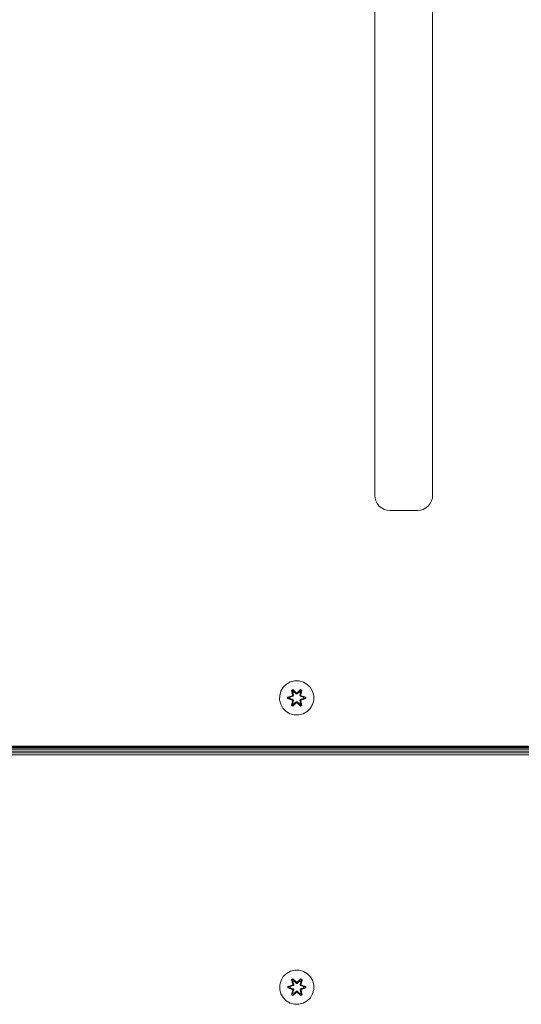
# Model space of a CAD drawing. Units: millimetres. Extents: x 1449 to 578302, y 247 to 596964.
# Drawn here: x 4511 to 4746, y 6937 to 7397 of the extents above; entities that cross this region are included whole.
import ezdxf

# ---------------------------------------------------------------- set-up
doc = ezdxf.new("R2010")
doc.units = ezdxf.units.MM
doc.layers.add('Контур', color=7, linetype='Continuous', lineweight=15)

msp = doc.modelspace()

# ---------------------------------------------------------------- linework, layer by layer
at = {"layer": 'Контур'}
for p, q in [((4677.264, 7660.641), (4677.264, 7174.641)), ((4704.264, 7174.641), (4704.264, 7660.641)), ((4677.264, 7174.641), (4677.381, 7173.367)), ((4704.264, 7174.641), (4704.147, 7173.367)), ((4677.756, 7172.064), (4677.381, 7173.367)), ((4678.405, 7170.81), (4677.756, 7172.064)), ((4679.314, 7169.691), (4678.405, 7170.81)), ((4680.434, 7168.782), (4679.314, 7169.691)), ((4702.214, 7169.691), (4701.095, 7168.782)), ((4703.123, 7170.81), (4702.214, 7169.691)), ((4703.773, 7172.064), (4703.123, 7170.81)), ((4704.147, 7173.367), (4703.773, 7172.064)), ((4681.688, 7168.132), (4680.434, 7168.782)), ((4682.99, 7167.758), (4681.688, 7168.132)), ((4684.264, 7167.641), (4682.99, 7167.758)), ((4684.264, 7167.641), (4697.264, 7167.641)), ((4697.264, 7167.641), (4698.538, 7167.758)), ((4699.841, 7168.132), (4698.538, 7167.758)), ((4701.095, 7168.782), (4699.841, 7168.132)), ((4637.755, 7087.589), (4635.932, 7086.557)), ((4639.784, 7088.113), (4637.755, 7087.589)), ((4641.879, 7088.095), (4639.784, 7088.113)), ((4641.879, 7088.095), (4643.898, 7087.535)), ((4645.703, 7086.472), (4643.898, 7087.535)), ((4633.374, 7083.283), (4632.814, 7081.264)), ((4634.438, 7085.088), (4633.374, 7083.283)), ((4635.932, 7086.557), (4634.438, 7085.088)), ((4638.339, 7083.667), (4638.932, 7084.008)), ((4638.819, 7081.525), (4638.339, 7083.667)), ((4638.44, 7083.547), (4638.339, 7083.667)), ((4638.44, 7083.547), (4638.981, 7083.859)), ((4638.44, 7083.547), (4638.819, 7081.525)), ((4638.44, 7083.547), (4638.969, 7081.391)), ((4638.44, 7083.547), (4638.492, 7083.471)), ((4638.492, 7083.471), (4639.019, 7083.775)), ((4638.929, 7082.72), (4638.492, 7083.471)), ((4638.969, 7081.391), (4638.492, 7083.471)), ((4638.929, 7082.72), (4639.45, 7083.02)), ((4638.929, 7082.72), (4639.272, 7081.215)), ((4638.929, 7082.72), (4638.941, 7082.7)), ((4638.932, 7084.008), (4640.548, 7082.52)), ((4638.981, 7083.859), (4638.932, 7084.008)), ((4639.462, 7083), (4638.941, 7082.7)), ((4639.28, 7081.21), (4638.941, 7082.7)), ((4640.582, 7082.322), (4638.981, 7083.859)), ((4638.981, 7083.859), (4640.548, 7082.52)), ((4638.981, 7083.859), (4639.019, 7083.775)), ((4639.45, 7083.02), (4639.019, 7083.775)), ((4640.582, 7082.322), (4639.019, 7083.775)), ((4640.582, 7081.972), (4639.45, 7083.02)), ((4639.462, 7083), (4639.45, 7083.02)), ((4640.582, 7081.962), (4639.462, 7083)), ((4640.582, 7082.322), (4640.942, 7082.322)), ((4640.582, 7082.322), (4640.582, 7082.29)), ((4640.582, 7081.972), (4640.582, 7082.29)), ((4642.545, 7083.858), (4640.942, 7082.322)), ((4640.942, 7082.322), (4642.506, 7083.775)), ((4642.074, 7083.02), (4640.942, 7081.972)), ((4640.942, 7081.962), (4642.062, 7083)), ((4640.942, 7082.322), (4640.942, 7082.29)), ((4640.942, 7081.972), (4640.942, 7082.29)), ((4640.983, 7082.519), (4642.599, 7084.005)), ((4642.545, 7083.858), (4640.983, 7082.519)), ((4642.074, 7083.02), (4642.062, 7083)), ((4642.583, 7082.7), (4642.062, 7083)), ((4642.074, 7083.02), (4642.506, 7083.775)), ((4642.074, 7083.02), (4642.594, 7082.72)), ((4642.583, 7082.7), (4642.244, 7081.21)), ((4642.252, 7081.215), (4642.594, 7082.72)), ((4642.545, 7083.858), (4642.506, 7083.775)), ((4642.506, 7083.775), (4643.033, 7083.47)), ((4642.545, 7083.858), (4642.599, 7084.005)), ((4642.545, 7083.858), (4643.086, 7083.545)), ((4642.555, 7081.391), (4643.086, 7083.545)), ((4642.555, 7081.391), (4643.033, 7083.47)), ((4642.583, 7082.7), (4642.594, 7082.72)), ((4642.594, 7082.72), (4643.033, 7083.47)), ((4642.599, 7084.005), (4643.191, 7083.662)), ((4643.191, 7083.662), (4642.71, 7081.519)), ((4643.086, 7083.545), (4642.71, 7081.519)), ((4643.086, 7083.545), (4643.033, 7083.47)), ((4643.086, 7083.545), (4643.191, 7083.662)), ((4647.172, 7084.977), (4645.703, 7086.472)), ((4648.203, 7083.154), (4647.172, 7084.977)), ((4648.728, 7081.125), (4648.203, 7083.154)), ((4632.814, 7081.264), (4632.796, 7079.169)), ((4632.796, 7079.169), (4633.321, 7077.141)), ((4636.502, 7079.809), (4636.503, 7080.493)), ((4636.657, 7079.836), (4636.502, 7079.809)), ((4638.597, 7079.153), (4636.502, 7079.809)), ((4636.503, 7080.493), (4638.6, 7081.148)), ((4636.657, 7080.461), (4636.503, 7080.493)), ((4636.657, 7080.461), (4638.6, 7081.148)), ((4638.788, 7081.079), (4636.657, 7080.461)), ((4636.657, 7079.836), (4636.657, 7080.461)), ((4636.657, 7080.461), (4636.746, 7080.452)), ((4636.657, 7079.836), (4636.746, 7079.843)), ((4636.657, 7079.836), (4638.597, 7079.153)), ((4636.657, 7079.836), (4638.788, 7079.216)), ((4638.788, 7081.079), (4636.746, 7080.452)), ((4637.578, 7080.443), (4636.746, 7080.452)), ((4636.746, 7079.843), (4636.746, 7080.452)), ((4637.578, 7079.851), (4636.746, 7079.843)), ((4638.788, 7079.216), (4636.746, 7079.843)), ((4639.091, 7080.904), (4637.578, 7080.443)), ((4637.601, 7080.443), (4637.578, 7080.443)), ((4637.578, 7079.851), (4639.091, 7079.39)), ((4637.601, 7079.851), (4637.578, 7079.851)), ((4639.099, 7080.899), (4637.601, 7080.443)), ((4637.601, 7079.851), (4637.601, 7080.443)), ((4637.601, 7079.851), (4639.099, 7079.395)), ((4638.333, 7076.632), (4638.814, 7078.775)), ((4638.969, 7078.904), (4638.438, 7076.749)), ((4638.438, 7076.749), (4638.814, 7078.775)), ((4638.969, 7078.904), (4638.491, 7076.824)), ((4638.788, 7081.079), (4638.969, 7081.391)), ((4638.788, 7081.079), (4638.816, 7081.063)), ((4638.788, 7079.216), (4638.816, 7079.232)), ((4638.969, 7078.904), (4638.788, 7079.216)), ((4639.091, 7080.904), (4638.816, 7081.063)), ((4639.091, 7079.39), (4638.816, 7079.232)), ((4640.541, 7077.775), (4638.925, 7076.289)), ((4639.272, 7079.079), (4638.929, 7077.574)), ((4639.28, 7079.084), (4638.941, 7077.594)), ((4638.969, 7081.391), (4638.996, 7081.375)), ((4638.969, 7078.904), (4638.996, 7078.92)), ((4638.979, 7076.436), (4640.582, 7077.972)), ((4638.979, 7076.436), (4640.541, 7077.775)), ((4639.272, 7081.215), (4638.996, 7081.375)), ((4639.272, 7079.079), (4638.996, 7078.92)), ((4640.582, 7077.972), (4639.018, 7076.519)), ((4639.091, 7080.904), (4639.272, 7081.215)), ((4639.091, 7080.904), (4639.099, 7080.899)), ((4639.099, 7079.395), (4639.091, 7079.39)), ((4639.272, 7079.079), (4639.091, 7079.39)), ((4639.28, 7081.21), (4639.099, 7080.899)), ((4639.099, 7079.395), (4639.28, 7079.084)), ((4639.28, 7081.21), (4639.272, 7081.215)), ((4639.272, 7079.079), (4639.28, 7079.084)), ((4639.45, 7077.274), (4640.582, 7078.322)), ((4639.462, 7077.294), (4640.582, 7078.332)), ((4640.582, 7081.972), (4640.942, 7081.972)), ((4640.582, 7081.962), (4640.582, 7081.972)), ((4640.582, 7081.962), (4640.942, 7081.962)), ((4640.582, 7078.332), (4640.942, 7078.332)), ((4640.582, 7078.332), (4640.582, 7078.322)), ((4640.942, 7078.322), (4640.582, 7078.322)), ((4640.582, 7078.322), (4640.582, 7078.004)), ((4640.582, 7077.972), (4640.582, 7078.004)), ((4640.942, 7077.972), (4640.582, 7077.972)), ((4640.942, 7081.962), (4640.942, 7081.972)), ((4640.942, 7078.322), (4640.942, 7078.332)), ((4640.942, 7078.332), (4642.062, 7077.294)), ((4640.942, 7078.322), (4640.942, 7078.004)), ((4640.942, 7078.322), (4642.074, 7077.274)), ((4640.942, 7077.972), (4640.942, 7078.004)), ((4640.942, 7077.972), (4642.543, 7076.435)), ((4640.942, 7077.972), (4642.505, 7076.519)), ((4642.592, 7076.286), (4640.976, 7077.774)), ((4642.543, 7076.435), (4640.976, 7077.774)), ((4642.252, 7081.215), (4642.244, 7081.21)), ((4642.425, 7080.899), (4642.244, 7081.21)), ((4642.244, 7079.084), (4642.425, 7079.395)), ((4642.244, 7079.084), (4642.252, 7079.079)), ((4642.583, 7077.594), (4642.244, 7079.084)), ((4642.252, 7081.215), (4642.528, 7081.375)), ((4642.252, 7081.215), (4642.433, 7080.904)), ((4642.433, 7079.39), (4642.252, 7079.079)), ((4642.252, 7079.079), (4642.528, 7078.92)), ((4642.594, 7077.574), (4642.252, 7079.079)), ((4642.425, 7080.899), (4642.433, 7080.904)), ((4643.923, 7080.443), (4642.425, 7080.899)), ((4642.425, 7079.395), (4643.923, 7079.851)), ((4642.433, 7079.39), (4642.425, 7079.395)), ((4642.433, 7080.904), (4642.708, 7081.063)), ((4643.946, 7080.443), (4642.433, 7080.904)), ((4642.433, 7079.39), (4643.946, 7079.851)), ((4642.433, 7079.39), (4642.708, 7079.232)), ((4642.555, 7081.391), (4642.528, 7081.375)), ((4642.555, 7078.904), (4642.528, 7078.92)), ((4642.555, 7081.391), (4642.736, 7081.079)), ((4642.736, 7079.216), (4642.555, 7078.904)), ((4643.084, 7076.747), (4642.555, 7078.904)), ((4642.555, 7078.904), (4643.032, 7076.823)), ((4643.184, 7076.627), (4642.705, 7078.769)), ((4643.084, 7076.747), (4642.705, 7078.769)), ((4642.736, 7081.079), (4642.708, 7081.063)), ((4642.736, 7079.216), (4642.708, 7079.232)), ((4644.867, 7080.458), (4642.736, 7081.079)), ((4642.736, 7081.079), (4644.778, 7080.451)), ((4642.736, 7079.216), (4644.778, 7079.842)), ((4642.736, 7079.216), (4644.867, 7079.833)), ((4644.867, 7079.833), (4642.924, 7079.146)), ((4645.021, 7079.801), (4642.924, 7079.146)), ((4642.927, 7081.141), (4645.022, 7080.485)), ((4644.867, 7080.458), (4642.927, 7081.141)), ((4643.923, 7080.443), (4643.923, 7079.851)), ((4643.923, 7080.443), (4643.946, 7080.443)), ((4643.923, 7079.851), (4643.946, 7079.851)), ((4643.946, 7080.443), (4644.778, 7080.451)), ((4643.946, 7079.851), (4644.778, 7079.842)), ((4644.867, 7080.458), (4644.778, 7080.451)), ((4644.778, 7080.451), (4644.778, 7079.842)), ((4644.867, 7079.833), (4644.778, 7079.842)), ((4644.867, 7080.458), (4645.022, 7080.485)), ((4644.867, 7080.458), (4644.867, 7079.833)), ((4644.867, 7079.833), (4645.021, 7079.801)), ((4645.022, 7080.485), (4645.021, 7079.801)), ((4648.15, 7077.011), (4648.71, 7079.03)), ((4648.71, 7079.03), (4648.728, 7081.125)), ((4633.321, 7077.141), (4634.352, 7075.317)), ((4634.352, 7075.317), (4635.821, 7073.823)), ((4635.821, 7073.823), (4637.626, 7072.759)), ((4638.438, 7076.749), (4638.333, 7076.632)), ((4638.925, 7076.289), (4638.333, 7076.632)), ((4638.438, 7076.749), (4638.491, 7076.824)), ((4638.979, 7076.436), (4638.438, 7076.749)), ((4638.929, 7077.574), (4638.491, 7076.824)), ((4639.018, 7076.519), (4638.491, 7076.824)), ((4638.979, 7076.436), (4638.925, 7076.289)), ((4638.941, 7077.594), (4638.929, 7077.574)), ((4639.45, 7077.274), (4638.929, 7077.574)), ((4639.462, 7077.294), (4638.941, 7077.594)), ((4638.979, 7076.436), (4639.018, 7076.519)), ((4639.45, 7077.274), (4639.018, 7076.519)), ((4639.462, 7077.294), (4639.45, 7077.274)), ((4642.583, 7077.594), (4642.062, 7077.294)), ((4642.062, 7077.294), (4642.074, 7077.274)), ((4642.594, 7077.574), (4642.074, 7077.274)), ((4642.074, 7077.274), (4642.505, 7076.519)), ((4643.032, 7076.823), (4642.505, 7076.519)), ((4642.543, 7076.435), (4642.505, 7076.519)), ((4643.084, 7076.747), (4642.543, 7076.435)), ((4642.543, 7076.435), (4642.592, 7076.286)), ((4642.583, 7077.594), (4642.594, 7077.574)), ((4643.184, 7076.627), (4642.592, 7076.286)), ((4642.594, 7077.574), (4643.032, 7076.823)), ((4643.084, 7076.747), (4643.032, 7076.823)), ((4643.084, 7076.747), (4643.184, 7076.627)), ((4643.768, 7072.706), (4645.592, 7073.737)), ((4645.592, 7073.737), (4647.086, 7075.206)), ((4647.086, 7075.206), (4648.15, 7077.011)), ((4637.626, 7072.759), (4639.645, 7072.199)), ((4639.645, 7072.199), (4641.74, 7072.181)), ((4641.74, 7072.181), (4643.768, 7072.706)), ((5190.834, 7057.617), (4490.834, 7057.617)), ((4490.834, 7057.533), (5190.834, 7057.533)), ((4490.834, 7057.266), (5190.834, 7057.266)), ((4490.834, 7056.802), (5190.834, 7056.802)), ((4490.834, 7056.153), (5190.834, 7056.152)), ((4490.834, 7055.353), (5190.834, 7055.353)), ((4490.834, 7054.457), (5190.834, 7054.457)), ((4490.834, 7053.527), (5190.834, 7053.527)), ((4634.507, 6950.026), (4633.444, 6948.221)), ((4636.002, 6951.495), (4634.507, 6950.026)), ((4637.825, 6952.527), (4636.002, 6951.495)), ((4639.854, 6953.051), (4637.825, 6952.527)), ((4641.949, 6953.033), (4639.854, 6953.051)), ((4641.949, 6953.033), (4643.968, 6952.473)), ((4645.773, 6951.41), (4643.968, 6952.473)), ((4647.241, 6949.915), (4645.773, 6951.41)), ((4648.273, 6948.092), (4647.241, 6949.915)), ((4632.884, 6946.202), (4632.866, 6944.107)), ((4633.444, 6948.221), (4632.884, 6946.202)), ((4636.572, 6944.747), (4636.573, 6945.431)), ((4636.726, 6944.774), (4636.572, 6944.747)), ((4638.667, 6944.091), (4636.572, 6944.747)), ((4636.573, 6945.431), (4638.67, 6946.086)), ((4636.727, 6945.399), (4636.573, 6945.431)), ((4636.726, 6944.774), (4636.727, 6945.399)), ((4636.726, 6944.774), (4636.816, 6944.782)), ((4636.726, 6944.774), (4638.667, 6944.091)), ((4636.726, 6944.774), (4638.858, 6944.154)), ((4636.727, 6945.399), (4638.67, 6946.086)), ((4638.858, 6946.017), (4636.727, 6945.399)), ((4636.727, 6945.399), (4636.816, 6945.39)), ((4638.858, 6946.017), (4636.816, 6945.39)), ((4637.647, 6945.381), (4636.816, 6945.39)), ((4636.816, 6944.782), (4636.816, 6945.39)), ((4637.647, 6944.789), (4636.816, 6944.782)), ((4638.858, 6944.154), (4636.816, 6944.782)), ((4639.161, 6945.842), (4637.647, 6945.381)), ((4637.671, 6945.381), (4637.647, 6945.381)), ((4637.647, 6944.789), (4639.161, 6944.328)), ((4637.671, 6944.789), (4637.647, 6944.789)), ((4639.169, 6945.837), (4637.671, 6945.381)), ((4637.671, 6944.789), (4637.671, 6945.381)), ((4637.671, 6944.789), (4639.169, 6944.333)), ((4638.409, 6948.605), (4639.002, 6948.946)), ((4638.888, 6946.463), (4638.409, 6948.605)), ((4638.509, 6948.485), (4638.409, 6948.605)), ((4638.509, 6948.485), (4639.051, 6948.797)), ((4638.509, 6948.485), (4638.888, 6946.463)), ((4638.509, 6948.485), (4639.038, 6946.329)), ((4638.509, 6948.485), (4638.562, 6948.409)), ((4638.562, 6948.409), (4639.089, 6948.714)), ((4638.999, 6947.658), (4638.562, 6948.409)), ((4639.038, 6946.329), (4638.562, 6948.409)), ((4638.858, 6946.017), (4639.038, 6946.329)), ((4638.858, 6946.017), (4638.886, 6946.001)), ((4639.161, 6945.842), (4638.886, 6946.001)), ((4638.999, 6947.658), (4639.52, 6947.959)), ((4638.999, 6947.658), (4639.342, 6946.153)), ((4638.999, 6947.658), (4639.011, 6947.638)), ((4639.002, 6948.946), (4640.618, 6947.458)), ((4639.051, 6948.797), (4639.002, 6948.946)), ((4639.531, 6947.938), (4639.011, 6947.638)), ((4639.35, 6946.149), (4639.011, 6947.638)), ((4639.038, 6946.329), (4639.066, 6946.313)), ((4640.651, 6947.26), (4639.051, 6948.797)), ((4639.051, 6948.797), (4640.618, 6947.458)), ((4639.051, 6948.797), (4639.089, 6948.714)), ((4639.342, 6946.153), (4639.066, 6946.313)), ((4639.52, 6947.959), (4639.089, 6948.714)), ((4640.651, 6947.26), (4639.089, 6948.714)), ((4639.161, 6945.842), (4639.342, 6946.153)), ((4639.161, 6945.842), (4639.169, 6945.837)), ((4639.35, 6946.149), (4639.169, 6945.837)), ((4639.35, 6946.149), (4639.342, 6946.153)), ((4640.651, 6946.91), (4639.52, 6947.959)), ((4639.531, 6947.938), (4639.52, 6947.959)), ((4640.651, 6946.9), (4639.531, 6947.938)), ((4640.651, 6947.26), (4641.012, 6947.26)), ((4640.651, 6947.26), (4640.651, 6947.228)), ((4640.651, 6946.91), (4640.651, 6947.228)), ((4640.651, 6946.91), (4641.012, 6946.91)), ((4640.651, 6946.9), (4640.651, 6946.91)), ((4640.651, 6946.9), (4641.012, 6946.9)), ((4642.615, 6948.796), (4641.012, 6947.26)), ((4641.012, 6947.26), (4642.575, 6948.713)), ((4642.144, 6947.959), (4641.012, 6946.91)), ((4641.012, 6946.9), (4642.132, 6947.938)), ((4641.012, 6947.26), (4641.012, 6947.228)), ((4641.012, 6946.91), (4641.012, 6947.228)), ((4641.012, 6946.9), (4641.012, 6946.91)), ((4641.053, 6947.457), (4642.669, 6948.943)), ((4642.615, 6948.796), (4641.053, 6947.457)), ((4642.144, 6947.959), (4642.132, 6947.938)), ((4642.652, 6947.638), (4642.132, 6947.938)), ((4642.144, 6947.959), (4642.575, 6948.713)), ((4642.144, 6947.959), (4642.664, 6947.658)), ((4642.652, 6947.638), (4642.313, 6946.149)), ((4642.322, 6946.153), (4642.313, 6946.149)), ((4642.494, 6945.837), (4642.313, 6946.149)), ((4642.322, 6946.153), (4642.664, 6947.658)), ((4642.322, 6946.153), (4642.597, 6946.313)), ((4642.322, 6946.153), (4642.502, 6945.842)), ((4642.494, 6945.837), (4642.502, 6945.842)), ((4643.992, 6945.381), (4642.494, 6945.837)), ((4642.494, 6944.333), (4643.992, 6944.789)), ((4642.502, 6945.842), (4642.778, 6946.001)), ((4644.016, 6945.381), (4642.502, 6945.842)), ((4642.502, 6944.328), (4644.016, 6944.789)), ((4642.615, 6948.796), (4642.575, 6948.713)), ((4642.575, 6948.713), (4643.103, 6948.409)), ((4642.625, 6946.329), (4642.597, 6946.313)), ((4642.615, 6948.796), (4642.669, 6948.943)), ((4642.615, 6948.796), (4643.156, 6948.483)), ((4642.625, 6946.329), (4643.156, 6948.483)), ((4642.625, 6946.329), (4643.103, 6948.409)), ((4642.625, 6946.329), (4642.805, 6946.017)), ((4642.652, 6947.638), (4642.664, 6947.658)), ((4642.664, 6947.658), (4643.103, 6948.409)), ((4642.669, 6948.943), (4643.261, 6948.6)), ((4642.805, 6946.017), (4642.778, 6946.001)), ((4643.261, 6948.6), (4642.78, 6946.457)), ((4643.156, 6948.483), (4642.78, 6946.457)), ((4644.937, 6945.396), (4642.805, 6946.017)), ((4642.805, 6946.017), (4644.848, 6945.389)), ((4642.805, 6944.154), (4644.847, 6944.78)), ((4642.805, 6944.154), (4644.937, 6944.771)), ((4644.937, 6944.771), (4642.994, 6944.084)), ((4645.09, 6944.739), (4642.994, 6944.084)), ((4642.996, 6946.079), (4645.091, 6945.423)), ((4644.937, 6945.396), (4642.996, 6946.079)), ((4643.156, 6948.483), (4643.103, 6948.409)), ((4643.156, 6948.483), (4643.261, 6948.6)), ((4643.992, 6945.381), (4643.992, 6944.789)), ((4643.992, 6945.381), (4644.016, 6945.381)), ((4643.992, 6944.789), (4644.016, 6944.789)), ((4644.016, 6945.381), (4644.848, 6945.389)), ((4644.016, 6944.789), (4644.847, 6944.78)), ((4644.848, 6945.389), (4644.847, 6944.78)), ((4644.937, 6944.771), (4644.847, 6944.78)), ((4644.937, 6945.396), (4644.848, 6945.389)), ((4644.937, 6945.396), (4645.091, 6945.423)), ((4644.937, 6945.396), (4644.937, 6944.771)), ((4644.937, 6944.771), (4645.09, 6944.739)), ((4645.091, 6945.423), (4645.09, 6944.739)), ((4648.798, 6946.063), (4648.273, 6948.092)), ((4648.779, 6943.968), (4648.798, 6946.063)), ((4632.866, 6944.107), (4633.39, 6942.079)), ((4633.39, 6942.079), (4634.422, 6940.255)), ((4634.422, 6940.255), (4635.89, 6938.761)), ((4638.403, 6941.57), (4638.884, 6943.714)), ((4638.507, 6941.687), (4638.403, 6941.57)), ((4638.995, 6941.227), (4638.403, 6941.57)), ((4639.038, 6943.842), (4638.507, 6941.687)), ((4638.507, 6941.687), (4638.884, 6943.714)), ((4638.507, 6941.687), (4638.561, 6941.762)), ((4639.049, 6941.374), (4638.507, 6941.687)), ((4639.038, 6943.842), (4638.561, 6941.762)), ((4638.999, 6942.512), (4638.561, 6941.762)), ((4639.088, 6941.457), (4638.561, 6941.762)), ((4638.858, 6944.154), (4638.886, 6944.17)), ((4639.038, 6943.842), (4638.858, 6944.154)), ((4639.161, 6944.328), (4638.886, 6944.17)), ((4640.61, 6942.713), (4638.995, 6941.227)), ((4639.049, 6941.374), (4638.995, 6941.227)), ((4639.342, 6944.017), (4638.999, 6942.512)), ((4639.011, 6942.532), (4638.999, 6942.512)), ((4639.52, 6942.212), (4638.999, 6942.512)), ((4639.35, 6944.022), (4639.011, 6942.532)), ((4639.531, 6942.232), (4639.011, 6942.532)), ((4639.038, 6943.842), (4639.066, 6943.858)), ((4639.049, 6941.374), (4640.651, 6942.91)), ((4639.049, 6941.374), (4640.61, 6942.713)), ((4639.049, 6941.374), (4639.088, 6941.457)), ((4639.342, 6944.017), (4639.066, 6943.858)), ((4640.651, 6942.91), (4639.088, 6941.457)), ((4639.52, 6942.212), (4639.088, 6941.457)), ((4639.169, 6944.333), (4639.161, 6944.328)), ((4639.342, 6944.017), (4639.161, 6944.328)), ((4639.169, 6944.333), (4639.35, 6944.022)), ((4639.342, 6944.017), (4639.35, 6944.022)), ((4639.52, 6942.212), (4640.651, 6943.26)), ((4639.531, 6942.232), (4639.52, 6942.212)), ((4639.531, 6942.232), (4640.651, 6943.27)), ((4640.651, 6943.27), (4641.012, 6943.27)), ((4640.651, 6943.27), (4640.651, 6943.26)), ((4641.012, 6943.26), (4640.651, 6943.26)), ((4640.651, 6943.26), (4640.651, 6942.942)), ((4640.651, 6942.91), (4640.651, 6942.942)), ((4641.012, 6942.91), (4640.651, 6942.91)), ((4641.012, 6943.26), (4641.012, 6943.27)), ((4641.012, 6943.27), (4642.132, 6942.232)), ((4641.012, 6943.26), (4641.012, 6942.942)), ((4641.012, 6943.26), (4642.144, 6942.212)), ((4641.012, 6942.91), (4641.012, 6942.942)), ((4641.012, 6942.91), (4642.612, 6941.373)), ((4641.012, 6942.91), (4642.574, 6941.457)), ((4642.661, 6941.224), (4641.045, 6942.712)), ((4642.612, 6941.373), (4641.045, 6942.712)), ((4642.652, 6942.532), (4642.132, 6942.232)), ((4642.132, 6942.232), (4642.144, 6942.212)), ((4642.664, 6942.512), (4642.144, 6942.212)), ((4642.144, 6942.212), (4642.574, 6941.457)), ((4642.313, 6944.022), (4642.494, 6944.333)), ((4642.313, 6944.022), (4642.322, 6944.017)), ((4642.652, 6942.532), (4642.313, 6944.022)), ((4642.502, 6944.328), (4642.322, 6944.017)), ((4642.322, 6944.017), (4642.597, 6943.858)), ((4642.664, 6942.512), (4642.322, 6944.017)), ((4642.502, 6944.328), (4642.494, 6944.333)), ((4642.502, 6944.328), (4642.778, 6944.17)), ((4643.102, 6941.761), (4642.574, 6941.457)), ((4642.612, 6941.373), (4642.574, 6941.457)), ((4642.625, 6943.842), (4642.597, 6943.858)), ((4643.154, 6941.685), (4642.612, 6941.373)), ((4642.612, 6941.373), (4642.661, 6941.224)), ((4642.805, 6944.154), (4642.625, 6943.842)), ((4643.154, 6941.685), (4642.625, 6943.842)), ((4642.625, 6943.842), (4643.102, 6941.761)), ((4642.652, 6942.532), (4642.664, 6942.512)), ((4643.254, 6941.565), (4642.661, 6941.224)), ((4642.664, 6942.512), (4643.102, 6941.761)), ((4643.254, 6941.565), (4642.775, 6943.707)), ((4643.154, 6941.685), (4642.775, 6943.707)), ((4642.805, 6944.154), (4642.778, 6944.17)), ((4643.154, 6941.685), (4643.102, 6941.761)), ((4643.154, 6941.685), (4643.254, 6941.565)), ((4645.662, 6938.675), (4647.156, 6940.144)), ((4647.156, 6940.144), (4648.219, 6941.949)), ((4648.219, 6941.949), (4648.779, 6943.968)), ((4635.89, 6938.761), (4637.696, 6937.697)), ((4637.696, 6937.697), (4639.715, 6937.137)), ((4639.715, 6937.137), (4641.81, 6937.119)), ((4641.81, 6937.119), (4643.838, 6937.644)), ((4643.838, 6937.644), (4645.662, 6938.675))]:
    msp.add_line(p, q, dxfattribs=at)

doc.saveas('drawing.dxf')
